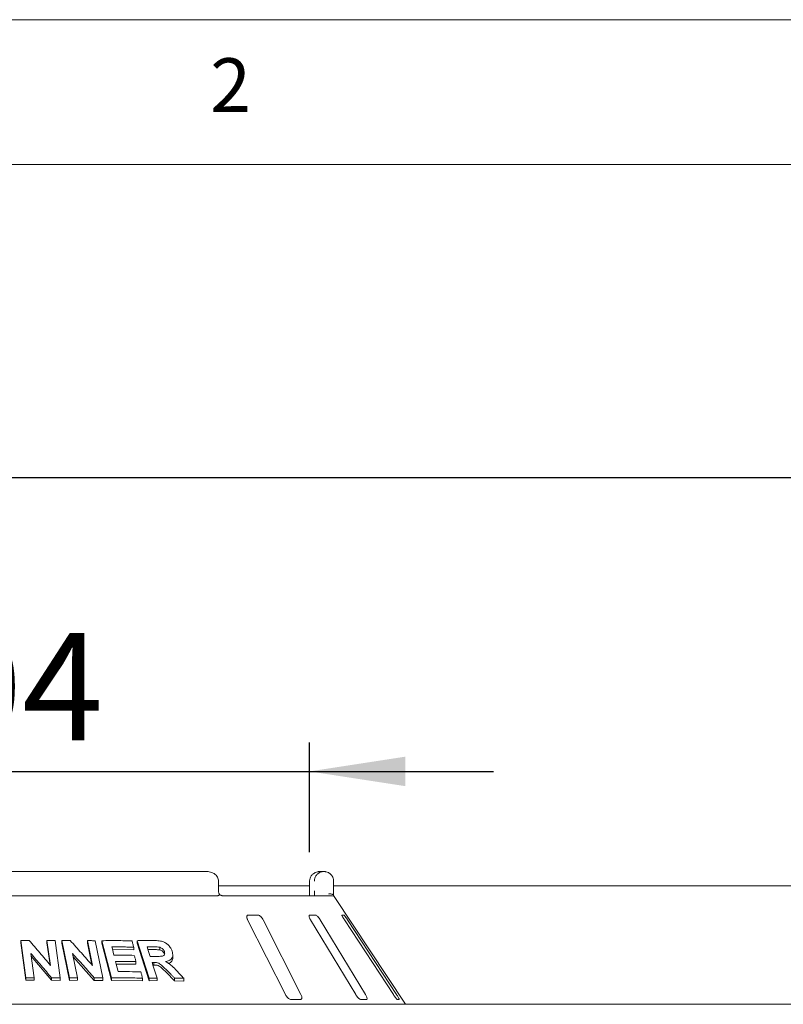
# Model space of a CAD drawing. Units: millimetres. Extents: x 5 to 415, y 5 to 292.
# Drawn here: x 78 to 104, y 258 to 292 of the extents above; entities that cross this region are included whole.
import ezdxf

# ---------------------------------------------------------------- set-up
doc = ezdxf.new("R2010")
doc.units = ezdxf.units.MM
doc.layers.add('BEMAßUNG', color=96, linetype='Continuous')
doc.styles.add('SLDTEXTSTYLE0', font='TXT', dxfattribs={"width": 0.75})
doc.dimstyles.new('SLDDIMSTYLE0', dxfattribs={"dimtxt": 3.704167, "dimasz": 3.302, "dimexe": 0, "dimexo": 0.0625, "dimgap": 0.926042, "dimtad": 1, "dimlfac": 12, "dimrnd": 1e-09, "dimzin": 12, "dimdsep": 46, "dimtxsty": 'SLDTEXTSTYLE0', "dimsah": 1, "dimcen": 0.09, "dimadec": 0, "dimazin": 3, "dimtfac": 1, "dimtmove": 0, "dimatfit": 0, "dimfxl": 0, "dimfrac": 2, "dimtolj": 1, "dimtzin": 12, "dimarcsym": 0})
doc.dimstyles.new('SLDDIMSTYLE5', dxfattribs={"dimtxt": 3.5, "dimasz": 3.302, "dimexe": 0, "dimexo": 0.0625, "dimgap": 0.875, "dimtad": 1, "dimlfac": 12, "dimrnd": 1e-09, "dimzin": 12, "dimdsep": 46, "dimtxsty": 'SLDTEXTSTYLE0', "dimsah": 1, "dimcen": 0.09, "dimadec": 0, "dimazin": 3, "dimtfac": 1, "dimtofl": 0, "dimtmove": 0, "dimatfit": 3, "dimfxl": 0, "dimfrac": 2, "dimtolj": 1, "dimtzin": 12, "dimarcsym": 0})

# ---------------------------------------------------------------- blocks, each defined once
blk = doc.blocks.new('_D')
at = {"layer": 'BEMAßUNG'}
for p, q in [((62.595, 263.256), (62.595, 267.047)), ((87.594, 263.256), (87.594, 267.047)), ((62.595, 266.047), (56.245, 266.047)), ((62.595, 266.047), (87.594, 266.047)), ((87.594, 266.047), (93.944, 266.047))]:
    blk.add_line(p, q, dxfattribs=at)
for points in [[(62.595, 266.047), (59.293, 266.555), (59.293, 265.539)], [(87.594, 266.047), (90.896, 265.539), (90.896, 266.555)]]:
    blk.add_solid(points, dxfattribs=at)
at = {"layer": 'BEMAßUNG', "char_height": 3.7042, "attachment_point": 1, "style": 'SLDTEXTSTYLE0'}
for s, insert in [('%%c', (66.472, 270.822)), ('304', (72.063, 270.822))]:
    blk.add_mtext(s, dxfattribs=dict(at, insert=insert))
blk = doc.blocks.new('_D_13')
at = {"layer": 'BEMAßUNG'}
for p, q in [((45.928, 259.006), (45.928, 277.197)), ((204.261, 259.006), (204.261, 277.197)), ((45.928, 276.197), (204.261, 276.197))]:
    blk.add_line(p, q, dxfattribs=at)
for points in [[(45.928, 276.197), (49.23, 275.689), (49.23, 276.705)], [(204.261, 276.197), (200.959, 276.705), (200.959, 275.689)]]:
    blk.add_solid(points, dxfattribs=at)
at = {"layer": 'BEMAßUNG', "insert": (118.414, 280.709), "char_height": 3.5, "attachment_point": 1, "style": 'SLDTEXTSTYLE0'}
blk.add_mtext('1900', dxfattribs=at)

msp = doc.modelspace()

# ---------------------------------------------------------------- linework, layer by layer
at = {"color": 7, "linetype": 'Continuous', "lineweight": 0}
for p, q in [((415, 292), (5, 292)), ((410, 287), (10, 287))]:
    msp.add_line(p, q, dxfattribs=at)
at = {"color": 7, "linetype": 'Continuous', "lineweight": 15}
for p, q in [((84.04792, 262.58957), (66.1406, 262.58957)), ((87.95043, 262.58957), (88.08998, 262.58957)), ((84.45257, 261.92291), (84.45257, 262.25624)), ((84.45257, 262.10072), (87.59383, 262.10072)), ((87.59383, 262.25624), (87.59383, 261.92291)), ((87.596, 262.25624), (87.59383, 262.25624)), ((88.42653, 262.25624), (88.42653, 261.92291)), ((88.42653, 262.10072), (111.76199, 262.10072)), ((65.75394, 261.75624), (84.43458, 261.75624)), ((84.57604, 261.75624), (88.33685, 261.75624)), ((90.90259, 258.00624), (88.44611, 261.72818)), ((85.8042, 261.08957), (85.48281, 261.08957)), ((87.79976, 261.08957), (87.59839, 261.08957)), ((88.78014, 261.08957), (88.71488, 261.08957)), ((85.45689, 260.92291), (86.76352, 258.33957)), ((87.29918, 258.33957), (85.99255, 260.92291)), ((87.6283, 260.92291), (89.18953, 258.33957)), ((89.52515, 258.33957), (87.96392, 260.92291)), ((88.79823, 260.92291), (90.48933, 258.33957)), ((90.5981, 258.33957), (88.90701, 260.92291)), ((77.62835, 260.20915), (77.62835, 260.12473)), ((77.80759, 258.92126), (77.62835, 260.20915)), ((77.80759, 258.83682), (77.62835, 260.12473)), ((78.65185, 259.35123), (78.53205, 260.2115)), ((78.53205, 260.2115), (78.53205, 260.12625)), ((78.63763, 259.36811), (78.53205, 260.12625)), ((78.81067, 260.20645), (78.99, 258.91871)), ((79.30804, 258.91865), (79.04853, 260.20453)), ((79.04853, 260.20453), (79.04853, 260.11869)), ((79.30804, 258.83277), (79.04853, 260.11869)), ((80.10163, 259.34723), (79.92842, 260.20602)), ((79.92842, 260.20602), (79.92842, 260.11893)), ((80.07889, 259.3729), (79.92842, 260.11893)), ((80.19887, 260.20097), (80.45854, 258.91528)), ((80.42923, 260.202), (80.42923, 260.11404)), ((80.76427, 258.91489), (80.42923, 260.202)), ((80.76427, 258.8269), (80.42923, 260.11404)), ((82.05826, 258.91104), (81.64855, 260.20329)), ((81.64855, 260.20329), (81.64855, 260.11271)), ((82.05826, 258.8204), (81.64855, 260.11271)), ((77.97197, 259.76473), (78.08894, 258.92466)), ((79.4133, 259.76052), (79.58245, 258.92177)), ((81.52457, 259.88981), (80.79332, 259.89838)), ((81.52457, 259.97993), (81.52457, 259.88981)), ((82.20078, 259.89639), (82.01822, 259.89647)), ((82.42182, 259.88461), (82.42182, 259.97709)), ((82.58415, 259.73194), (82.58415, 259.82474)), ((82.87294, 259.62061), (82.87294, 259.71516)), ((78.6889, 258.83842), (77.98606, 259.66354)), ((80.16632, 258.83341), (79.43575, 259.64925)), ((81.60286, 259.38902), (80.92419, 259.39604)), ((81.60286, 259.47898), (81.60286, 259.38902)), ((82.21443, 259.45391), (82.21443, 259.36247)), ((82.21443, 259.36247), (82.1876, 259.3623)), ((82.93715, 258.81764), (82.65442, 259.10224)), ((77.80759, 258.92126), (77.80759, 258.83682)), ((78.08894, 258.84), (77.80759, 258.83682)), ((78.08894, 258.92466), (78.08894, 258.84)), ((78.6889, 258.92363), (78.6889, 258.83842)), ((78.99, 258.83319), (78.6889, 258.83842)), ((78.99, 258.91871), (78.99, 258.83319)), ((79.30804, 258.91865), (79.30804, 258.83277)), ((79.58245, 258.83555), (79.30804, 258.83277)), ((79.58245, 258.92177), (79.58245, 258.83555)), ((80.16632, 258.92044), (80.16632, 258.83341)), ((80.45854, 258.82779), (80.16632, 258.83341)), ((80.45854, 258.91528), (80.45854, 258.82779)), ((80.76427, 258.91489), (80.76427, 258.8269)), ((81.82887, 258.81985), (80.76427, 258.8269)), ((81.82887, 258.90995), (81.82887, 258.81985)), ((82.05826, 258.91104), (82.05826, 258.8204)), ((82.32968, 258.82264), (82.05826, 258.8204)), ((82.32968, 258.91394), (82.32968, 258.82264)), ((82.93715, 258.91058), (82.93715, 258.81764)), ((83.25252, 258.80922), (82.93715, 258.81764)), ((83.25252, 258.9031), (83.25252, 258.80922)), ((86.95766, 258.17291), (87.27905, 258.17291)), ((89.36061, 258.17291), (89.56199, 258.17291)), ((90.62369, 258.17291), (90.68895, 258.17291)), ((204.26093, 258.00624), (45.92759, 258.00624))]:
    msp.add_line(p, q, dxfattribs=at)
at = {"color": 7, "linetype": 'Continuous', "lineweight": 15, "flags": 128}
for points in [[(80.77015, 259.98716), (80.78878, 259.91576), (80.81673, 259.80866), (80.84469, 259.70156)], [(81.98931, 259.98777), (82.01527, 259.90579), (82.04123, 259.82381), (82.09316, 259.65986)], [(80.90113, 259.48478), (80.9239, 259.39714), (80.95807, 259.26568), (80.99224, 259.13422)], [(82.15873, 259.45341), (82.20146, 259.31854), (82.2442, 259.18367), (82.32968, 258.91394)]]:
    msp.add_lwpolyline(points, dxfattribs=at)
at = {"color": 7, "linetype": 'Continuous', "lineweight": 15}
msp.add_arc((88.33687, 261.58966), 0.16658, 60.641824, 90.005545, dxfattribs=at)
for points, knots in [([(84.45029, 262.25605), (84.44954, 262.27938), (84.44792, 262.33006), (84.4165, 262.40216), (84.36759, 262.46749), (84.3025, 262.52075), (84.22281, 262.56099), (84.13597, 262.58536), (84.07589, 262.58823), (84.04792, 262.58957)], [0, 0, 0, 0, 0.11973102, 0.26003848, 0.39722426, 0.53875033, 0.68999135, 0.85569528, 1, 1, 1, 1]), ([(87.95043, 262.58957), (87.95009, 262.58957), (87.94972, 262.58957), (87.94903, 262.58957), (87.94809, 262.58957), (87.94613, 262.58955), (87.94251, 262.5895), (87.93583, 262.58932), (87.92347, 262.58872), (87.90025, 262.58661), (87.85397, 262.5787), (87.77694, 262.55236), (87.70309, 262.50062), (87.64547, 262.43101), (87.60889, 262.35924), (87.59648, 262.29513), (87.59605, 262.26022), (87.596, 262.25624)], [0, 0, 0, 0, 0.00192959, 0.0021511, 0.00393414, 0.00724122, 0.0133359, 0.02456523, 0.04529687, 0.08383914, 0.15724159, 0.31192918, 0.54181406, 0.65115234, 0.81016911, 0.97837705, 1, 1, 1, 1]), ([(87.75986, 262.25624), (87.7599, 262.26022), (87.7603, 262.29513), (87.77188, 262.35924), (87.80598, 262.43101), (87.8597, 262.50062), (87.92851, 262.55236), (88.00022, 262.5787), (88.0433, 262.58661), (88.0649, 262.58872), (88.0764, 262.58932), (88.08261, 262.5895), (88.08598, 262.58955), (88.08781, 262.58957), (88.08868, 262.58957), (88.08932, 262.58957), (88.08967, 262.58957), (88.08998, 262.58957)], [0, 0, 0, 0, 0.02162294, 0.18983048, 0.34884747, 0.45818715, 0.68807224, 0.84275782, 0.9161592, 0.95470306, 0.97543415, 0.98666306, 0.99275808, 0.99606491, 0.99784948, 0.99806775, 1, 1, 1, 1]), ([(88.08998, 262.58957), (88.09031, 262.58957), (88.09095, 262.58957), (88.09214, 262.58957), (88.09402, 262.58956), (88.09746, 262.58949), (88.10384, 262.58933), (88.11573, 262.58871), (88.13817, 262.58657), (88.18345, 262.57839), (88.25727, 262.5513), (88.3278, 262.49821), (88.38153, 262.42813), (88.41513, 262.35636), (88.42614, 262.29366), (88.42649, 262.25974), (88.42653, 262.25624)], [0, 0, 0, 0, 0.00192172, 0.00384835, 0.00713079, 0.0132107, 0.0244882, 0.04543346, 0.08459809, 0.15966908, 0.32045352, 0.54852839, 0.66105081, 0.81657978, 0.98108551, 1, 1, 1, 1]), ([(84.46962, 261.7729), (84.46571, 261.76809), (84.4575, 261.75799), (84.44246, 261.75684), (84.43458, 261.75624)], [0, 0, 0, 0, 0.47594429, 1, 1, 1, 1]), ([(84.47738, 261.80862), (84.47135, 261.82301), (84.45872, 261.85312), (84.45212, 261.89677), (84.45285, 261.92096), (84.45297, 261.92484)], [0, 0, 0, 0, 0.4348192, 0.9095011, 1, 1, 1, 1]), ([(84.46962, 261.7729), (84.4741, 261.78242), (84.48127, 261.79763), (84.47667, 261.80498), (84.47494, 261.80773)], [0, 0, 0, 0, 0.62541194, 1, 1, 1, 1]), ([(84.5756, 261.75632), (84.57454, 261.75637), (84.57241, 261.75647), (84.55461, 261.7612), (84.52658, 261.77483), (84.49718, 261.79313), (84.47941, 261.80923), (84.47332, 261.81475)], [0, 0, 0, 0, 0.18242007, 0.36667593, 0.59728737, 0.86197797, 1, 1, 1, 1]), ([(87.59208, 261.85453), (87.59169, 261.84065), (87.59065, 261.80418), (87.58738, 261.77458), (87.58535, 261.75624)], [0, 0, 0, 0, 0.380526057, 1, 1, 1, 1]), ([(87.59343, 261.92286), (87.59358, 261.91424), (87.59398, 261.89092), (87.59281, 261.86859), (87.59208, 261.85453)], [0, 0, 0, 0, 0.370040657, 1, 1, 1, 1]), ([(87.76038, 261.75624), (87.76027, 261.77459), (87.75998, 261.82493), (87.7599, 261.88484), (87.75986, 261.92291)], [0, 0, 0, 0, 0.36465235, 1, 1, 1, 1]), ([(88.41645, 261.7729), (88.40835, 261.78206), (88.39217, 261.80039), (88.34918, 261.8159), (88.30384, 261.81984), (88.27333, 261.81675), (88.26094, 261.8146), (88.26064, 261.81455)], [0, 0, 0, 0, 0.26943482, 0.53875867, 0.81205543, 0.99549153, 1, 1, 1, 1]), ([(88.41645, 261.7729), (88.42015, 261.76733), (88.42912, 261.75383), (88.44009, 261.73733), (88.44473, 261.73024), (88.44609, 261.72816)], [0, 0, 0, 0, 0.33132667, 0.80387718, 1, 1, 1, 1]), ([(88.42653, 261.92291), (88.42657, 261.88519), (88.42665, 261.82653), (88.42692, 261.77473), (88.42702, 261.75624)], [0, 0, 0, 0, 0.64312038, 1, 1, 1, 1]), ([(85.48281, 261.08957), (85.47752, 261.0892), (85.46224, 261.08811), (85.4428, 261.07591), (85.42922, 261.04969), (85.42706, 261.01088), (85.43678, 260.96663), (85.45091, 260.9359), (85.45689, 260.92291)], [0, 0, 0, 0, 0.087309216, 0.252192125, 0.423221346, 0.614777279, 0.837153168, 1, 1, 1, 1]), ([(85.99255, 260.92291), (85.98232, 260.94103), (85.95962, 260.98127), (85.91388, 261.0333), (85.86533, 261.07105), (85.82888, 261.08766), (85.81033, 261.0891), (85.8042, 261.08957)], [0, 0, 0, 0, 0.227197184, 0.504542427, 0.702683779, 0.901812131, 1, 1, 1, 1]), ([(87.59839, 261.08957), (87.59511, 261.0892), (87.58566, 261.08811), (87.57661, 261.07591), (87.57519, 261.04969), (87.58461, 261.01088), (87.60317, 260.96663), (87.62083, 260.9359), (87.6283, 260.92291)], [0, 0, 0, 0, 0.08730617, 0.25219007, 0.42321763, 0.61477487, 0.83714967, 1, 1, 1, 1]), ([(87.96392, 260.92291), (87.95233, 260.94103), (87.92658, 260.98127), (87.88337, 261.0333), (87.84263, 261.07105), (87.81546, 261.08766), (87.80366, 261.0891), (87.79976, 261.08957)], [0, 0, 0, 0, 0.227198989, 0.504544153, 0.702688275, 0.901808241, 1, 1, 1, 1]), ([(88.71488, 261.08957), (88.71388, 261.0892), (88.711, 261.08811), (88.71308, 261.07591), (88.72394, 261.04969), (88.74416, 261.01088), (88.77009, 260.96663), (88.78987, 260.9359), (88.79823, 260.92291)], [0, 0, 0, 0, 0.08730717, 0.25219235, 0.42321974, 0.61477505, 0.83715067, 1, 1, 1, 1]), ([(88.90701, 260.92291), (88.89497, 260.94103), (88.86824, 260.98127), (88.831, 261.0333), (88.80134, 261.07105), (88.78562, 261.08766), (88.7815, 261.0891), (88.78014, 261.08957)], [0, 0, 0, 0, 0.22720182, 0.50454654, 0.70268828, 0.90180929, 1, 1, 1, 1]), ([(77.62835, 260.20915), (77.65286, 260.20957), (77.70189, 260.21039), (77.79984, 260.21178), (77.87319, 260.21246), (77.92209, 260.21292)], [0, 0, 0, 0, 0.25007884, 0.50013743, 1, 1, 1, 1]), ([(77.92209, 260.21292), (77.98305, 260.14154), (78.10495, 259.99878), (78.34838, 259.71204), (78.53046, 259.49555), (78.65185, 259.35123)], [0, 0, 0, 0, 0.25001562, 0.50002882, 1, 1, 1, 1]), ([(78.53205, 260.2115), (78.55531, 260.21117), (78.60184, 260.21051), (78.69476, 260.20894), (78.76432, 260.20745), (78.81067, 260.20645)], [0, 0, 0, 0, 0.25011394, 0.50024451, 1, 1, 1, 1]), ([(79.04853, 260.20453), (79.07248, 260.20491), (79.12036, 260.20569), (79.21594, 260.20695), (79.28747, 260.20755), (79.33513, 260.20795)], [0, 0, 0, 0, 0.25016062, 0.50030711, 1, 1, 1, 1]), ([(79.33513, 260.20795), (79.39922, 260.13664), (79.52739, 259.99402), (79.78314, 259.7076), (79.97424, 259.49137), (80.10163, 259.34723)], [0, 0, 0, 0, 0.25003989, 0.50008133, 1, 1, 1, 1]), ([(79.92842, 260.20602), (79.95102, 260.20569), (79.99624, 260.20503), (80.08644, 260.20346), (80.15392, 260.20197), (80.19887, 260.20097)], [0, 0, 0, 0, 0.25023038, 0.50047374, 1, 1, 1, 1]), ([(80.42923, 260.202), (80.51677, 260.20306), (80.69187, 260.20516), (81.03929, 260.20539), (81.29665, 260.20059), (81.46806, 260.1974)], [0, 0, 0, 0, 0.25035622, 0.50071382, 1, 1, 1, 1]), ([(81.46806, 260.1974), (81.47277, 260.17928), (81.4822, 260.14303), (81.50104, 260.07054), (81.51516, 260.01618), (81.52457, 259.97993)], [0, 0, 0, 0, 0.24999255, 0.49999997, 1, 1, 1, 1]), ([(81.64855, 260.20329), (81.69653, 260.20404), (81.79249, 260.20553), (81.98312, 260.20722), (82.12485, 260.20688), (82.2192, 260.20664)], [0, 0, 0, 0, 0.25049059, 0.50097949, 1, 1, 1, 1]), ([(82.2192, 260.20664), (82.28204, 260.20504), (82.39048, 260.20227), (82.54082, 260.1747), (82.65809, 260.10983), (82.75222, 260.02418), (82.81819, 259.92869), (82.84178, 259.86351), (82.85156, 259.83649)], [0, 0, 0, 0, 0.25439362, 0.43905372, 0.58182255, 0.72398061, 0.88558747, 1, 1, 1, 1]), ([(78.6889, 258.92363), (78.62929, 258.99412), (78.51006, 259.13511), (78.27124, 259.416), (78.09168, 259.62525), (77.97197, 259.76473)], [0, 0, 0, 0, 0.25001422, 0.50002919, 1, 1, 1, 1]), ([(80.16632, 258.92044), (80.10375, 258.99086), (79.9786, 259.13168), (79.72784, 259.41223), (79.53911, 259.62121), (79.4133, 259.76052)], [0, 0, 0, 0, 0.25003814, 0.50007764, 1, 1, 1, 1]), ([(81.52457, 259.97993), (81.46208, 259.98129), (81.33712, 259.98401), (81.0862, 259.98733), (80.8965, 259.98723), (80.77015, 259.98716)], [0, 0, 0, 0, 0.250364842, 0.500729882, 1, 1, 1, 1]), ([(82.20078, 259.98824), (82.18317, 259.98827), (82.14795, 259.98831), (82.07751, 259.98823), (82.02456, 259.98795), (81.98931, 259.98777)], [0, 0, 0, 0, 0.25048545, 0.5009948, 1, 1, 1, 1]), ([(82.42182, 259.97709), (82.39097, 259.98063), (82.33819, 259.9867), (82.26516, 259.98762), (82.22224, 259.98804), (82.20078, 259.98824)], [0, 0, 0, 0, 0.413086412, 0.706492518, 1, 1, 1, 1]), ([(82.42182, 259.88461), (82.39827, 259.88773), (82.34887, 259.89428), (82.27585, 259.89535), (82.22569, 259.89604), (82.20078, 259.89639)], [0, 0, 0, 0, 0.314420569, 0.659428126, 1, 1, 1, 1]), ([(82.29354, 259.66036), (82.3316, 259.66074), (82.39987, 259.66142), (82.48603, 259.66311), (82.54509, 259.6766), (82.57828, 259.70343), (82.59513, 259.74008), (82.59553, 259.78244), (82.58775, 259.81135), (82.58415, 259.82474)], [0, 0, 0, 0, 0.25669166, 0.46058886, 0.58618096, 0.691252, 0.79621875, 0.90566091, 1, 1, 1, 1]), ([(82.58415, 259.82474), (82.57446, 259.84914), (82.55871, 259.88879), (82.51215, 259.93528), (82.46743, 259.96311), (82.43644, 259.97261), (82.42182, 259.97709)], [0, 0, 0, 0, 0.35628788, 0.57900165, 0.80148297, 1, 1, 1, 1]), ([(82.58415, 259.73194), (82.57784, 259.74891), (82.56522, 259.78281), (82.52751, 259.83013), (82.4771, 259.86665), (82.44026, 259.87862), (82.42182, 259.88461)], [0, 0, 0, 0, 0.2504667, 0.50018235, 0.74994251, 1, 1, 1, 1]), ([(82.85156, 259.83649), (82.86381, 259.78372), (82.88417, 259.69601), (82.84656, 259.59359), (82.7728, 259.5225), (82.68785, 259.49372), (82.62989, 259.48467), (82.61914, 259.48299)], [0, 0, 0, 0, 0.288777632, 0.479890937, 0.670541259, 0.938867282, 1, 1, 1, 1]), ([(80.84469, 259.70156), (80.90364, 259.70172), (81.02154, 259.70203), (81.25594, 259.70087), (81.43027, 259.69777), (81.54637, 259.69571)], [0, 0, 0, 0, 0.25035384, 0.50070962, 1, 1, 1, 1]), ([(81.60286, 259.47898), (81.5447, 259.48011), (81.42838, 259.48235), (81.19493, 259.48506), (81.01858, 259.48489), (80.90113, 259.48478)], [0, 0, 0, 0, 0.25034906, 0.50069704, 1, 1, 1, 1]), ([(81.54637, 259.69571), (81.55108, 259.67765), (81.5605, 259.64153), (81.57934, 259.56929), (81.59345, 259.51511), (81.60286, 259.47898)], [0, 0, 0, 0, 0.24999803, 0.49999916, 1, 1, 1, 1]), ([(82.09316, 259.65986), (82.10993, 259.65996), (82.14347, 259.66016), (82.21032, 259.66039), (82.26028, 259.66037), (82.29354, 259.66036)], [0, 0, 0, 0, 0.2504833, 0.5009757, 1, 1, 1, 1]), ([(82.21443, 259.45391), (82.20978, 259.45387), (82.20049, 259.45379), (82.18193, 259.45362), (82.16801, 259.4535), (82.15873, 259.45341)], [0, 0, 0, 0, 0.25046277, 0.50095129, 1, 1, 1, 1]), ([(82.65442, 259.19464), (82.62169, 259.22694), (82.55622, 259.29156), (82.47164, 259.37411), (82.38807, 259.43151), (82.30343, 259.45351), (82.24718, 259.45376), (82.21443, 259.45391)], [0, 0, 0, 0, 0.25354967, 0.50728891, 0.6513943, 0.7970158, 1, 1, 1, 1]), ([(82.61914, 259.48299), (82.65702, 259.46289), (82.73419, 259.42195), (82.86976, 259.31338), (82.95694, 259.22018), (83.01377, 259.15942)], [0, 0, 0, 0, 0.251296307, 0.511955562, 1, 1, 1, 1]), ([(82.87112, 259.6204), (82.87173, 259.61696), (82.87634, 259.59107), (82.86381, 259.54801), (82.82978, 259.47864), (82.78098, 259.43294), (82.73429, 259.42122), (82.72945, 259.42)], [0, 0, 0, 0, 0.03496226, 0.26360848, 0.49243386, 0.94742238, 1, 1, 1, 1]), ([(80.99224, 259.13422), (81.05782, 259.13437), (81.18898, 259.13466), (81.44965, 259.13309), (81.64336, 259.12924), (81.77238, 259.12667)], [0, 0, 0, 0, 0.25035155, 0.50070136, 1, 1, 1, 1]), ([(81.77238, 259.12667), (81.77709, 259.10861), (81.78651, 259.07249), (81.80535, 259.00025), (81.81946, 258.94607), (81.82887, 258.90995)], [0, 0, 0, 0, 0.25000809, 0.49999916, 1, 1, 1, 1]), ([(82.65442, 259.10224), (82.59154, 259.16797), (82.51304, 259.25004), (82.40083, 259.33177), (82.31585, 259.36226), (82.25502, 259.36239), (82.21443, 259.36247)], [0, 0, 0, 0, 0.50093246, 0.62539753, 0.75009066, 1, 1, 1, 1]), ([(82.93715, 258.91058), (82.91361, 258.93431), (82.86653, 258.98178), (82.77235, 259.07655), (82.70158, 259.14742), (82.65442, 259.19464)], [0, 0, 0, 0, 0.25015519, 0.50031543, 1, 1, 1, 1]), ([(83.01377, 259.15942), (83.0337, 259.13808), (83.07357, 259.0954), (83.15319, 259.01), (83.2128, 258.94585), (83.25252, 258.9031)], [0, 0, 0, 0, 0.25015337, 0.50030882, 1, 1, 1, 1]), ([(78.08894, 258.92466), (78.06551, 258.92446), (78.01866, 258.92407), (77.9249, 258.92305), (77.85451, 258.92198), (77.80759, 258.92126)], [0, 0, 0, 0, 0.25006052, 0.50012096, 1, 1, 1, 1]), ([(78.99, 258.91871), (78.96494, 258.91922), (78.91481, 258.92024), (78.81449, 258.922), (78.73913, 258.92298), (78.6889, 258.92363)], [0, 0, 0, 0, 0.25010444, 0.50021499, 1, 1, 1, 1]), ([(79.58245, 258.92177), (79.55961, 258.9216), (79.51392, 258.92125), (79.42249, 258.92031), (79.35381, 258.91931), (79.30804, 258.91865)], [0, 0, 0, 0, 0.25014023, 0.50030567, 1, 1, 1, 1]), ([(80.45854, 258.91528), (80.43422, 258.91581), (80.38558, 258.91687), (80.28823, 258.91872), (80.21507, 258.91975), (80.16632, 258.92044)], [0, 0, 0, 0, 0.25021871, 0.50044002, 1, 1, 1, 1]), ([(81.82887, 258.90995), (81.74092, 258.91179), (81.56502, 258.91547), (81.21115, 258.91885), (80.94293, 258.91648), (80.76427, 258.91489)], [0, 0, 0, 0, 0.25033841, 0.50067593, 1, 1, 1, 1]), ([(82.32968, 258.91394), (82.30709, 258.9138), (82.26191, 258.91351), (82.17152, 258.91266), (82.10353, 258.91169), (82.05826, 258.91104)], [0, 0, 0, 0, 0.250436697, 0.500875951, 1, 1, 1, 1]), ([(83.25252, 258.9031), (83.22629, 258.90387), (83.17383, 258.9054), (83.06884, 258.90807), (82.98978, 258.90958), (82.93715, 258.91058)], [0, 0, 0, 0, 0.25057863, 0.50116865, 1, 1, 1, 1]), ([(86.76352, 258.33957), (86.7738, 258.3215), (86.79672, 258.28118), (86.84368, 258.22924), (86.8944, 258.19113), (86.93247, 258.17468), (86.95172, 258.17333), (86.95766, 258.17291)], [0, 0, 0, 0, 0.22532333, 0.502449329, 0.705150268, 0.908995627, 1, 1, 1, 1]), ([(87.27905, 258.17291), (87.28356, 258.17321), (87.29756, 258.17413), (87.31572, 258.18521), (87.3286, 258.21044), (87.33032, 258.24881), (87.32023, 258.29385), (87.30552, 258.3258), (87.29918, 258.33957)], [0, 0, 0, 0, 0.07686832, 0.23853922, 0.40885203, 0.60226249, 0.82848427, 1, 1, 1, 1]), ([(89.18953, 258.33957), (89.20119, 258.3215), (89.22718, 258.28118), (89.27189, 258.22924), (89.31509, 258.19113), (89.34406, 258.17468), (89.35671, 258.17333), (89.36061, 258.17291)], [0, 0, 0, 0, 0.22531902, 0.50244881, 0.70514976, 0.90899471, 1, 1, 1, 1]), ([(89.56199, 258.17291), (89.56468, 258.17321), (89.57302, 258.17413), (89.5809, 258.18521), (89.58133, 258.21045), (89.57103, 258.24881), (89.55152, 258.29385), (89.5331, 258.3258), (89.52515, 258.33957)], [0, 0, 0, 0, 0.07686662, 0.23853901, 0.40885025, 0.60226035, 0.82848297, 1, 1, 1, 1]), ([(90.48933, 258.33957), (90.50143, 258.3215), (90.52841, 258.28118), (90.5673, 258.22924), (90.59953, 258.19112), (90.61709, 258.17468), (90.62213, 258.17333), (90.62369, 258.17291)], [0, 0, 0, 0, 0.22531849, 0.50244732, 0.70514581, 0.90899482, 1, 1, 1, 1]), ([(90.68895, 258.17291), (90.6896, 258.17321), (90.69162, 258.17413), (90.68859, 258.18521), (90.67654, 258.21045), (90.65503, 258.24881), (90.62768, 258.29385), (90.60701, 258.3258), (90.5981, 258.33957)], [0, 0, 0, 0, 0.07686602, 0.23853808, 0.40884902, 0.60226132, 0.82848466, 1, 1, 1, 1])]:
    msp.add_open_spline(points, degree=3, knots=knots, dxfattribs=at)

# ---------------------------------------------------------------- texts
at = {"color": 7, "linetype": 'Continuous', "lineweight": 0, "insert": (84.16667, 290.66802), "char_height": 1.85208, "attachment_point": 1, "style": 'SLDTEXTSTYLE0'}
msp.add_mtext('2', dxfattribs=at)
msp.add_mtext('2', dxfattribs=at)

# ---------------------------------------------------------------- dimensions: what is measured, and where the dimension line sits
at = {"layer": 'BEMAßUNG'}
dim = msp.add_linear_dim(base=(204.26093, 276.19717), p1=(45.92759, 258.00624), p2=(204.26093, 258.00624), dimstyle='SLDDIMSTYLE5', dxfattribs=at)
dim.commit()
dim.dimension.update_dxf_attribs({"geometry": '_D_13', "text_midpoint": (123.64435, 276.19717), "dimtype": 160})
dim = msp.add_linear_dim(base=(87.59383, 266.04733), p1=(62.59468, 262.25624), p2=(87.59383, 262.25624), text='%%c304', dimstyle='SLDDIMSTYLE0', dxfattribs=at)
dim.commit()
dim.dimension.update_dxf_attribs({"geometry": '_D', "text_midpoint": (73.37329, 266.04733), "dimtype": 160})

doc.saveas('drawing.dxf')
